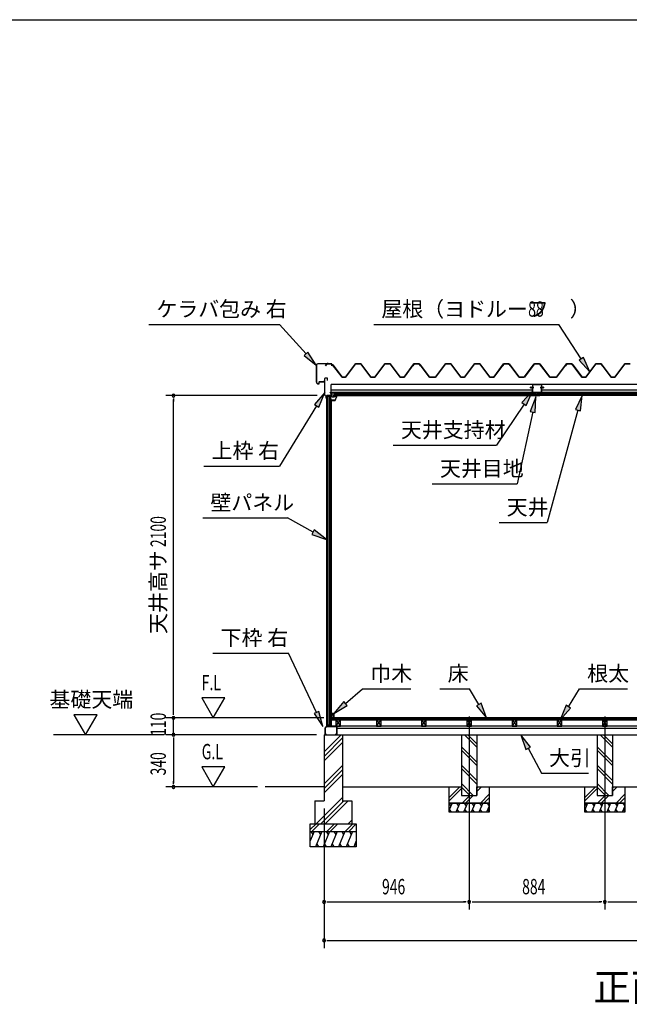
# Model space of a CAD drawing. Extents: x 543 to 20478, y 144 to 14052.
# Drawn here: x 9096 to 13069, y 7636 to 14052 of the extents above; entities that cross this region are included whole.
import ezdxf
from ezdxf.enums import TextEntityAlignment as Align

# ---------------------------------------------------------------- set-up
doc = ezdxf.new("R2010")
doc.units = 0
doc.header["$LTSCALE"] = 50
doc.header["$MEASUREMENT"] = 0
doc.linetypes.add('1PL-L', pattern=[56, 50, -2, 2, -2])
doc.linetypes.add('1PL-S', pattern=[4, 2.5, -0.5, 0.5, -0.5])
for name, color, linetype in [('172', 3, 'CONTINUOUS'), ('1PL-L1', 6, '1PL-L'), ('521', 3, 'CONTINUOUS'), ('527', 4, 'CONTINUOUS'), ('571', 3, 'CONTINUOUS'), ('HATCH', 2, 'CONTINUOUS'), ('HIKIDASHI', 6, 'CONTINUOUS'), ('KISO_U', 6, 'CONTINUOUS'), ('SUNPOU', 4, 'CONTINUOUS'), ('U1', 3, 'CONTINUOUS'), ('U3', 6, 'CONTINUOUS'), ('WAKUSEN-01', 50, 'CONTINUOUS'), ('ケラバ', 9, 'CONTINUOUS'), ('上枠左右', 2, 'CONTINUOUS'), ('下枠', 3, 'CONTINUOUS'), ('壁', 3, 'CONTINUOUS'), ('大引', 2, 'CONTINUOUS'), ('天井支持材', 2, 'CONTINUOUS'), ('屋根', 1, 'CONTINUOUS'), ('廻し縁', 6, 'CONTINUOUS'), ('根太', 3, 'CONTINUOUS'), ('野縁', 3, 'CONTINUOUS')]:
    doc.layers.add(name, color=color, linetype=linetype)
doc.styles.add('00', font='ROMANS', dxfattribs={"width": 0.666667, "bigfont": 'BIGFONT'})
doc.styles.add('01', font='ROMANS', dxfattribs={"height": 3, "bigfont": 'BIGFONT'})

msp = doc.modelspace()

# ---------------------------------------------------------------- linework, layer by layer
at = {"layer": '172'}
for p, q in [((11129.6, 11574.3), (11129.6, 11571.1)), ((11129.6, 11574.3), (11129.6, 11571.1)), ((11129.6, 11571.1), (11152.1, 11571.1)), ((11129.6, 11571.1), (11152.1, 11571.1)), ((11131.1, 11572.6), (11131.1, 11574.3)), ((11131.1, 11572.6), (11131.1, 11574.3)), ((11151.1, 11572.6), (11131.1, 11572.6)), ((11151.1, 11572.6), (11131.1, 11572.6)), ((11156.1, 11604.1), (11139.1, 11601.1)), ((11156.1, 11604.1), (11139.1, 11601.1)), ((11139.1, 11601.1), (11145.1, 11596.1)), ((11139.1, 11601.1), (11145.1, 11596.1)), ((11144.3, 11600), (11147.5, 11600.5)), ((11144.3, 11600), (11147.5, 11600.5)), ((11145.1, 11599.3), (11144.3, 11600)), ((11145.1, 11599.3), (11144.3, 11600)), ((11145.1, 11596.1), (11145.1, 11599.3)), ((11145.1, 11596.1), (11145.1, 11599.3)), ((11149.3, 11599.9), (11149.4, 11599.8)), ((11149.3, 11599.9), (11149.4, 11599.8)), ((11149.9, 11601.5), (11156.2, 11602.6)), ((11149.9, 11601.5), (11156.2, 11602.6)), ((11150.6, 11600.7), (11149.9, 11601.5)), ((11150.6, 11600.7), (11149.9, 11601.5)), ((11161.6, 11597.9), (11151.1, 11572.6)), ((11161.6, 11597.9), (11151.1, 11572.6)), ((11155.3, 11600.1), (11152.1, 11600.1)), ((11155.3, 11600.1), (11152.1, 11600.1)), ((11152.1, 11571.1), (11163.1, 11597.6)), ((11152.1, 11571.1), (11163.1, 11597.6)), ((11152.3, 11598.6), (11155.3, 11598.6)), ((11152.3, 11598.6), (11155.3, 11598.6)), ((11163.1, 11604.1), (11156.1, 11604.1)), ((11163.1, 11604.1), (11156.1, 11604.1)), ((11156.2, 11602.6), (11161.6, 11602.6)), ((11156.2, 11602.6), (11161.6, 11602.6)), ((11161.6, 11600.1), (11158.3, 11600.1)), ((11161.6, 11600.1), (11158.3, 11600.1)), ((11158.3, 11598.6), (11161.6, 11598.6)), ((11158.3, 11598.6), (11161.6, 11598.6)), ((11161.6, 11602.6), (11161.6, 11600.1)), ((11161.6, 11602.6), (11161.6, 11600.1)), ((11161.6, 11598.6), (11161.6, 11597.9)), ((11161.6, 11598.6), (11161.6, 11597.9)), ((11163.1, 11597.6), (11163.1, 11604.1)), ((11163.1, 11597.6), (11163.1, 11604.1))]:
    msp.add_line(p, q, dxfattribs=at)
for centre, radius, start, end in [((11130.3, 11574.3), 0.75, 0, 180), ((11130.3, 11574.3), 0.75, 0, 180), ((11147.8, 11598.5), 2, 42.98894, 100.00798), ((11147.8, 11598.5), 2, 42.98894, 100.00798), ((11152.3, 11602.6), 4, 222.98894, 270), ((11152.3, 11602.6), 4, 222.98894, 270), ((11152.1, 11602.1), 2, 222.98894, 270), ((11152.1, 11602.1), 2, 222.98894, 270), ((11155.3, 11599.3), 0.75, 270, 90), ((11155.3, 11599.3), 0.75, 270, 90), ((11158.3, 11599.3), 0.75, 90, 270), ((11158.3, 11599.3), 0.75, 90, 270)]:
    msp.add_arc(centre, radius, start, end, dxfattribs=at)
at = {"layer": '1PL-L1'}
for p, q in [((12025.8, 9511.8), (12025.8, 8252.5)), ((12909.8, 9511.8), (12909.8, 8252.5))]:
    msp.add_line(p, q, dxfattribs=at)
at = {"layer": '521'}
for p, q in [((12437.8, 11653.9), (12437.8, 11621.3)), ((12439, 11621.3), (12439, 11653.9)), ((12447.8, 11656.1), (12440, 11656.1)), ((12440, 11654.9), (12447.8, 11654.9)), ((12457.8, 11620.3), (12440, 11620.3)), ((12440, 11619.1), (12457.8, 11619.1)), ((12447.8, 11654.9), (12447.8, 11656.1)), ((12458.8, 11618.1), (12458.8, 11613.3)), ((12460, 11613.3), (12460, 11618.1)), ((12475.6, 11618.1), (12475.6, 11613.3)), ((12476.8, 11613.3), (12476.8, 11618.1)), ((12495.6, 11620.3), (12477.8, 11620.3)), ((12477.8, 11619.1), (12495.6, 11619.1)), ((12495.6, 11656.1), (12487.8, 11656.1)), ((12487.8, 11656.1), (12487.8, 11654.9)), ((12487.8, 11654.9), (12495.6, 11654.9)), ((12496.6, 11653.9), (12496.6, 11621.3)), ((12497.8, 11621.3), (12497.8, 11653.9)), ((12474.6, 11612.3), (12461, 11612.3)), ((12461, 11611.1), (12474.6, 11611.1))]:
    msp.add_line(p, q, dxfattribs=at)
for centre, radius, start, end in [((12440, 11653.9), 2.2, 90, 180), ((12440, 11621.3), 2.2, 180, 270), ((12440, 11653.9), 1, 90, 180), ((12440, 11621.3), 1, 180, 270), ((12457.8, 11618.1), 2.2, 0, 90), ((12457.8, 11618.1), 1, 0, 90), ((12477.8, 11618.1), 2.2, 90, 180), ((12477.8, 11618.1), 1, 90, 180), ((12495.6, 11653.9), 2.2, 360, 90), ((12495.6, 11653.9), 1, 0, 90), ((12495.6, 11621.3), 2.2, 270, 0), ((12495.6, 11621.3), 1, 270, 0), ((12461, 11613.3), 2.2, 180, 270), ((12461, 11613.3), 1, 180, 270), ((12474.6, 11613.3), 1, 270, 0), ((12474.6, 11613.3), 2.2, 270, 360)]:
    msp.add_arc(centre, radius, start, end, dxfattribs=at)
at = {"layer": '527'}
for p, q in [((12449.6, 11604.1), (12457.8, 11604.1)), ((12457.8, 11603.3), (12449.6, 11603.3)), ((12449.6, 11603.3), (12486, 11603.3)), ((12486, 11602.5), (12449.6, 11602.5)), ((12458.8, 11605.1), (12458.8, 11609.3)), ((12459.6, 11609.3), (12459.6, 11605.1)), ((12460.6, 11611.1), (12465.8, 11611.1)), ((12465.8, 11610.3), (12460.6, 11610.3)), ((12465.8, 11611.1), (12465.8, 11610.3)), ((12469.8, 11610.3), (12469.8, 11611.1)), ((12469.8, 11611.1), (12475, 11611.1)), ((12475, 11610.3), (12469.8, 11610.3)), ((12476, 11605.1), (12476, 11609.3)), ((12476.8, 11609.3), (12476.8, 11605.1)), ((12477.8, 11604.1), (12486, 11604.1)), ((12486, 11603.3), (12477.8, 11603.3))]:
    msp.add_line(p, q, dxfattribs=at)
for centre, radius, start, end in [((12449.6, 11603.3), 0.8, 90, 270), ((12457.8, 11605.1), 1, 270, 0), ((12457.8, 11605.1), 1.8, 270, 0), ((12460.6, 11609.3), 1.8, 90, 180), ((12460.6, 11609.3), 1, 90, 180), ((12475, 11609.3), 1.8, 360, 90), ((12475, 11609.3), 1, 0, 90), ((12477.8, 11605.1), 1.8, 180, 270), ((12477.8, 11605.1), 1, 180, 270), ((12486, 11603.3), 0.8, 270, 90)]:
    msp.add_arc(centre, radius, start, end, dxfattribs=at)
at = {"layer": '571'}
for p, q in [((11144.4, 11619.1), (12458.8, 11619.1)), ((11144.4, 11619.1), (11144.4, 11604.1)), ((12458.8, 11619.1), (12458.8, 11604.1)), ((13798.4, 11619.1), (12476.8, 11619.1)), ((12476.8, 11619.1), (12476.8, 11604.1)), ((11144.4, 11612.3), (12458.8, 11612.3)), ((11144.4, 11610.8), (12458.8, 11610.8)), ((11144.4, 11606.6), (12458.8, 11606.6)), ((11144.4, 11604.1), (12458.8, 11604.1)), ((13798.4, 11612.3), (12476.8, 11612.3)), ((13798.4, 11610.8), (12476.8, 11610.8)), ((13798.4, 11606.6), (12476.8, 11606.6)), ((13798.4, 11604.1), (12476.8, 11604.1))]:
    msp.add_line(p, q, dxfattribs=at)
at = {"layer": 'HATCH'}
for p, q in [((11913.8, 8947.5), (11895.8, 8902.8)), ((11895.8, 8943.6), (11905.4, 8926.8)), ((11963.8, 8947.5), (11939.6, 8887.5)), ((11943.5, 8947.5), (11955.4, 8926.8)), ((12013.8, 8947.5), (11989.6, 8887.5)), ((11993.5, 8947.5), (12005.4, 8926.8)), ((12063.8, 8947.5), (12039.6, 8887.5)), ((12043.5, 8947.5), (12055.4, 8926.8)), ((12113.8, 8947.5), (12089.6, 8887.5)), ((12093.5, 8947.5), (12105.4, 8926.8)), ((12155.8, 8927.6), (12139.6, 8887.5)), ((12143.5, 8947.5), (12155.4, 8926.8)), ((12797.8, 8947.5), (12779.8, 8902.8)), ((12779.8, 8943.6), (12789.4, 8926.8)), ((12847.8, 8947.5), (12823.6, 8887.5)), ((12827.5, 8947.5), (12839.4, 8926.8)), ((12897.8, 8947.5), (12873.6, 8887.5)), ((12877.5, 8947.5), (12889.4, 8926.8)), ((12947.8, 8947.5), (12923.6, 8887.5)), ((12927.5, 8947.5), (12939.4, 8926.8)), ((12997.8, 8947.5), (12973.6, 8887.5)), ((12977.5, 8947.5), (12989.4, 8926.8)), ((13039.8, 8927.6), (13023.6, 8887.5)), ((13027.5, 8947.5), (13039.4, 8926.8)), ((11909.9, 8887.5), (11897.9, 8908.2)), ((11959.9, 8887.5), (11947.9, 8908.2)), ((12009.9, 8887.5), (11997.9, 8908.2)), ((12059.9, 8887.5), (12047.9, 8908.2)), ((12109.9, 8887.5), (12097.9, 8908.2)), ((12155.8, 8894.7), (12147.9, 8908.2)), ((12793.9, 8887.5), (12781.9, 8908.2)), ((12843.9, 8887.5), (12831.9, 8908.2)), ((12893.9, 8887.5), (12881.9, 8908.2)), ((12943.9, 8887.5), (12931.9, 8908.2)), ((12993.9, 8887.5), (12981.9, 8908.2)), ((13039.8, 8894.7), (13031.9, 8908.2)), ((11014.8, 8762.5), (10989.8, 8700.6)), ((10994.4, 8762.5), (11006.4, 8741.8)), ((11064.8, 8762.5), (11024.4, 8662.5)), ((11044.4, 8762.5), (11056.4, 8741.8)), ((11114.8, 8762.5), (11074.4, 8662.5)), ((11094.4, 8762.5), (11106.4, 8741.8)), ((11164.8, 8762.5), (11124.4, 8662.5)), ((11144.4, 8762.5), (11156.4, 8741.8)), ((11214.8, 8762.5), (11174.4, 8662.5)), ((11194.4, 8762.5), (11206.4, 8741.8)), ((11264.8, 8762.5), (11224.4, 8662.5)), ((11244.4, 8762.5), (11256.4, 8741.8)), ((11044.7, 8662.5), (11032.7, 8683.2)), ((11094.7, 8662.5), (11082.7, 8683.2)), ((11144.7, 8662.5), (11132.7, 8683.2)), ((11194.7, 8662.5), (11182.7, 8683.2)), ((11244.7, 8662.5), (11232.7, 8683.2)), ((11289.8, 8700.6), (11274.4, 8662.5)), ((11289.8, 8671.1), (11282.7, 8683.2))]:
    msp.add_line(p, q, dxfattribs=at)
at = {"layer": 'HIKIDASHI'}
for p, q in [((9936.6, 12067), (10790, 12067)), ((10962.1, 11874.6), (10790, 12067)), ((11403.8, 12067), (12609.3, 12067)), ((12756.6, 11842.1), (12609.3, 12067)), ((10974.5, 11885.7), (10949.7, 11863.5)), ((11028.8, 11800.1), (10974.5, 11885.7)), ((10949.7, 11863.5), (11028.8, 11800.1)), ((12770.6, 11851.2), (12742.7, 11832.9)), ((12742.7, 11832.9), (12811.4, 11758.4)), ((12811.4, 11758.4), (12770.6, 11851.2)), ((11083.8, 11621.9), (11017.2, 11545.4)), ((11045.6, 11527.9), (11083.8, 11621.9)), ((12438.8, 11630.6), (12369.4, 11556.7)), ((12397.1, 11538.2), (12438.8, 11630.6)), ((12369.4, 11556.7), (12397.1, 11538.2)), ((12461, 11594.2), (12423.7, 11500)), ((12456.2, 11492.9), (12461, 11594.2)), ((12761.3, 11604.1), (12718.7, 11512.1)), ((12750.9, 11503.2), (12761.3, 11604.1)), ((11031.4, 11536.7), (10790, 11143.6)), ((11017.2, 11545.4), (11045.6, 11527.9)), ((12383.2, 11547.5), (12204, 11279.5)), ((12440, 11496.5), (12338.7, 11027.4)), ((12423.7, 11500), (12456.2, 11492.9)), ((12734.8, 11507.6), (12533.5, 10775.3)), ((12718.7, 11512.1), (12750.9, 11503.2)), ((11530.7, 11279.5), (12204, 11279.5)), ((10296.6, 11143.6), (10790, 11143.6)), ((11785.4, 11027.4), (12338.7, 11027.4)), ((10288.9, 10805.5), (10842.2, 10805.5)), ((11008, 10712.8), (10842.2, 10805.5)), ((11016.1, 10727.4), (10999.8, 10698.3)), ((11095.3, 10664), (11016.1, 10727.4)), ((12220.1, 10775.3), (12533.5, 10775.3)), ((10999.8, 10698.3), (11095.3, 10664)), ((10355.6, 9924.5), (10848.9, 9924.5)), ((11030.3, 9537.4), (10848.9, 9924.5)), ((11219.3, 9596.5), (11331, 9691.9)), ((11331, 9691.9), (11644.4, 9691.9)), ((11835.3, 9691.9), (12028.6, 9691.9)), ((12088.4, 9589), (12028.6, 9691.9)), ((12672.6, 9575.4), (12745.2, 9691.9)), ((12745.2, 9691.9), (13058.5, 9691.9)), ((11208.5, 9609.1), (11143.3, 9531.5)), ((11143.3, 9531.5), (11230.1, 9583.8)), ((11230.1, 9583.8), (11208.5, 9609.1)), ((12102.9, 9597.3), (12074, 9580.6)), ((12074, 9580.6), (12138.7, 9502.5)), ((12138.7, 9502.5), (12102.9, 9597.3)), ((12658.5, 9584.2), (12619.8, 9490.5)), ((12619.8, 9490.5), (12686.8, 9566.6)), ((12686.8, 9566.6), (12658.5, 9584.2)), ((11045.3, 9544.5), (11015.2, 9530.4)), ((11015.2, 9530.4), (11072.7, 9446.9)), ((11072.7, 9446.9), (11045.3, 9544.5)), ((12424.5, 9312.1), (12362.7, 9392.5)), ((12362.7, 9392.5), (12395.1, 9296.4)), ((12395.1, 9296.4), (12424.5, 9312.1)), ((12409.8, 9304.3), (12496.6, 9141.7)), ((12496.6, 9141.7), (12803.2, 9141.7))]:
    msp.add_line(p, q, dxfattribs=at)
for points in [[(10949.7, 11863.5), (10974.5, 11885.7), (11028.8, 11800.1)], [(12742.7, 11832.9), (12770.6, 11851.2), (12811.4, 11758.4)], [(11045.6, 11527.9), (11017.2, 11545.4), (11083.8, 11621.9)], [(12397.1, 11538.2), (12369.4, 11556.7), (12438.8, 11630.6)], [(12456.2, 11492.9), (12423.7, 11500), (12461, 11594.2)], [(12750.9, 11503.2), (12718.7, 11512.1), (12761.3, 11604.1)], [(10999.8, 10698.3), (11016.1, 10727.4), (11095.3, 10664)], [(11208.5, 9609.1), (11230.1, 9583.8), (11143.3, 9531.5)], [(12074, 9580.6), (12102.9, 9597.3), (12138.7, 9502.5)], [(12658.5, 9584.2), (12686.8, 9566.6), (12619.8, 9490.5)], [(11015.2, 9530.4), (11045.3, 9544.5), (11072.7, 9446.9)], [(12424.5, 9312.1), (12395.1, 9296.4), (12362.7, 9392.5)]]:
    msp.add_solid(points, dxfattribs=at)
at = {"layer": 'KISO_U'}
for p, q in [((11079.8, 9281.3), (11190.9, 9392.5)), ((11079.8, 9251.6), (11199.8, 9371.6)), ((12075.8, 9311.4), (11994.6, 9392.5)), ((12075.8, 9334), (12017.3, 9392.5)), ((12959.8, 9311.4), (12878.6, 9392.5)), ((12959.8, 9334), (12901.3, 9392.5)), ((11079.8, 9221.9), (11199.8, 9341.9)), ((12075.8, 9214), (11975.8, 9314)), ((12959.8, 9214), (12859.8, 9314)), ((12075.8, 9191.4), (11975.8, 9291.4)), ((12959.8, 9191.4), (12859.8, 9291.4)), ((11079.8, 9072.6), (11199.8, 9192.6)), ((12075.8, 9094), (11975.8, 9194)), ((12959.8, 9094), (12859.8, 9194)), ((11079.8, 9042.9), (11199.8, 9162.9)), ((11079.8, 9013.2), (11199.8, 9133.2)), ((12075.8, 9071.4), (11975.8, 9171.4)), ((12959.8, 9071.4), (12859.8, 9171.4)), ((11895.8, 8984.2), (11964.1, 9052.5)), ((12052.3, 8997.5), (11975.8, 9074)), ((12029.6, 8997.5), (11975.8, 9051.4)), ((12075.8, 9044.2), (12084.1, 9052.5)), ((12075.8, 9021.6), (12106.7, 9052.5)), ((12779.8, 8984.2), (12848.1, 9052.5)), ((12936.3, 8997.5), (12859.8, 9074)), ((12913.6, 8997.5), (12859.8, 9051.4)), ((12959.8, 9044.2), (12968.1, 9052.5)), ((12959.8, 9021.6), (12990.7, 9052.5)), ((11028.4, 8812.5), (11199.8, 8983.9)), ((11895.8, 8961.6), (11975.8, 9041.6)), ((11979.1, 8947.5), (12029.1, 8997.5)), ((12001.7, 8947.5), (12051.7, 8997.5)), ((12099.1, 8947.5), (12155.8, 9004.2)), ((12779.8, 8961.6), (12859.8, 9041.6)), ((12863.1, 8947.5), (12913.1, 8997.5)), ((12885.7, 8947.5), (12935.7, 8997.5)), ((12983.1, 8947.5), (13039.8, 9004.2)), ((11058.1, 8812.5), (11208.1, 8962.5)), ((11087.8, 8812.5), (11237.8, 8962.5)), ((12121.7, 8947.5), (12155.8, 8981.6)), ((13005.7, 8947.5), (13039.8, 8981.6)), ((10989.8, 8774.8), (11027.5, 8812.5)), ((11000.1, 8762.5), (11050.1, 8812.5)), ((11097.5, 8762.5), (11147.5, 8812.5)), ((11120.1, 8762.5), (11170.1, 8812.5)), ((11217.5, 8762.5), (11267.5, 8812.5)), ((11237.1, 8812.5), (11259.8, 8835.1)), ((11240.1, 8762.5), (11289.8, 8812.2))]:
    msp.add_line(p, q, dxfattribs=at)
at = {"layer": 'SUNPOU'}
for p, q in [((11033.8, 11602.5), (10048.4, 11602.5)), ((10098.4, 11583.8), (10098.4, 11565)), ((10098.4, 9527.5), (10098.4, 11577.5)), ((10282.3, 9632.4), (10357.3, 9502.5)), ((10432.3, 9632.4), (10282.3, 9632.4)), ((10357.3, 9502.5), (10432.3, 9632.4)), ((9449.5, 9522.4), (9524.5, 9392.5)), ((9599.5, 9522.4), (9449.5, 9522.4)), ((9524.5, 9392.5), (9599.5, 9522.4)), ((11078.3, 9502.5), (10048.4, 9502.5)), ((11078.3, 9502.5), (10048.4, 9502.5)), ((10098.4, 9527.5), (10098.4, 9552.5)), ((10098.4, 9521.3), (10098.4, 9540)), ((10098.4, 9521.3), (10098.4, 9540)), ((10098.4, 9392.5), (10098.4, 9502.5)), ((10038.4, 9392.5), (9316.4, 9392.5)), ((11029.8, 9392.5), (10048.4, 9392.5)), ((11029.8, 9392.5), (10048.4, 9392.5)), ((10098.4, 9373.8), (10098.4, 9355)), ((10098.4, 9373.8), (10098.4, 9355)), ((10098.4, 9367.5), (10098.4, 9342.5)), ((10098.4, 9367.5), (10098.4, 9077.5)), ((10432.3, 9182.4), (10282.3, 9182.4)), ((10282.3, 9182.4), (10357.3, 9052.5)), ((10357.3, 9052.5), (10432.3, 9182.4)), ((10646.2, 9052.5), (10048.4, 9052.5)), ((10098.4, 9071.3), (10098.4, 9090)), ((11079.8, 8912.5), (11079.8, 8252.5)), ((11079.8, 8912.5), (11079.8, 8002.5)), ((11098.5, 8302.5), (11117.3, 8302.5)), ((11104.8, 8302.5), (12000.8, 8302.5)), ((12007, 8302.5), (11988.3, 8302.5)), ((12044.5, 8302.5), (12063.3, 8302.5)), ((12050.8, 8302.5), (12884.8, 8302.5)), ((12891, 8302.5), (12872.3, 8302.5)), ((12928.5, 8302.5), (12947.3, 8302.5)), ((12934.8, 8302.5), (13807.8, 8302.5)), ((11098.5, 8052.5), (11117.3, 8052.5)), ((11104.8, 8052.5), (16560.8, 8052.5))]:
    msp.add_line(p, q, dxfattribs=at)
for centre, start, end in [((10098.4, 11602.5), 90, 270), ((10098.4, 11602.5), 270, 90), ((10098.4, 9502.5), 90, 270), ((10098.4, 9502.5), 90, 270), ((10098.4, 9502.5), 270, 90), ((10098.4, 9502.5), 270, 90), ((10098.4, 9392.5), 90, 270), ((10098.4, 9392.5), 90, 270), ((10098.4, 9392.5), 270, 90), ((10098.4, 9392.5), 270, 90), ((10098.4, 9052.5), 90, 270), ((10098.4, 9052.5), 270, 90), ((11079.8, 8302.5), 0, 180), ((11079.8, 8302.5), 180, 0), ((12025.8, 8302.5), 0, 180), ((12025.8, 8302.5), 0, 180), ((12025.8, 8302.5), 180, 0), ((12025.8, 8302.5), 180, 0), ((12909.8, 8302.5), 0, 180), ((12909.8, 8302.5), 0, 180), ((12909.8, 8302.5), 180, 0), ((12909.8, 8302.5), 180, 0), ((11079.8, 8052.5), 0, 180), ((11079.8, 8052.5), 180, 0)]:
    msp.add_arc(centre, 9.38, start, end, dxfattribs=at)
at = {"layer": 'U1'}
for p, q in [((11095.3, 11599.5), (11095.3, 9447.5)), ((11095.3, 11599.5), (11124.8, 11599.5)), ((11095.5, 11599.5), (11095.5, 9447.5)), ((11104.8, 9447.5), (11104.8, 11599.5)), ((11113.8, 11599.5), (11113.8, 9455.5)), ((11124.8, 9447.5), (11124.8, 11599.5)), ((11127.3, 11578), (11124.8, 11578)), ((11127.3, 9469), (11127.3, 11578)), ((11104.8, 9447.5), (11095.3, 9447.5)), ((11113.8, 9455.5), (11104.8, 9455.5)), ((11113.8, 9455.5), (11119.1, 9447.5)), ((11124.8, 9447.5), (11119.1, 9447.5)), ((11127.3, 9469), (11124.8, 9469)), ((11079.8, 9392.5), (11199.8, 9392.5)), ((11079.8, 9392.5), (11079.8, 8962.5)), ((11199.8, 9392.5), (11199.8, 8954.2)), ((11975.8, 9392.5), (12075.8, 9392.5)), ((11975.8, 9392.5), (11975.8, 8997.5)), ((12075.8, 9392.5), (12075.8, 8997.5)), ((12859.8, 9392.5), (12859.8, 8997.5)), ((12959.8, 9392.5), (12959.8, 8997.5)), ((11895.8, 8947.5), (11895.8, 9052.5)), ((11895.8, 9052.5), (11975.8, 9052.5)), ((11975.8, 9052.5), (11975.8, 8997.5)), ((12075.8, 8997.5), (12075.8, 9052.5)), ((12075.8, 9052.5), (12155.8, 9052.5)), ((12155.8, 9052.5), (12155.8, 8947.5)), ((12779.8, 8947.5), (12779.8, 9052.5)), ((12779.8, 9052.5), (12859.8, 9052.5)), ((12859.8, 9052.5), (12859.8, 8997.5)), ((12959.8, 8997.5), (12959.8, 9052.5)), ((12959.8, 9052.5), (13039.8, 9052.5)), ((13039.8, 9052.5), (13039.8, 8947.5)), ((11975.8, 8997.5), (12075.8, 8997.5)), ((11975.8, 8997.5), (12075.8, 8997.5)), ((12859.8, 8997.5), (12959.8, 8997.5)), ((12859.8, 8997.5), (12959.8, 8997.5)), ((11019.8, 8962.5), (11079.8, 8962.5)), ((11019.8, 8962.5), (11019.8, 8812.5)), ((11199.8, 8962.5), (11259.8, 8962.5)), ((11259.8, 8962.5), (11259.8, 8812.5)), ((11895.8, 8947.5), (12155.8, 8947.5)), ((11895.8, 8887.5), (11895.8, 8947.5)), ((12155.8, 8947.5), (11895.8, 8947.5)), ((12155.8, 8947.5), (12155.8, 8887.5)), ((12779.8, 8947.5), (13039.8, 8947.5)), ((12779.8, 8887.5), (12779.8, 8947.5)), ((13039.8, 8947.5), (12779.8, 8947.5)), ((13039.8, 8947.5), (13039.8, 8887.5)), ((12155.8, 8887.5), (11895.8, 8887.5)), ((13039.8, 8887.5), (12779.8, 8887.5)), ((10989.8, 8812.5), (11289.8, 8812.5)), ((10989.8, 8662.5), (10989.8, 8812.5)), ((11289.8, 8812.5), (11289.8, 8662.5)), ((10989.8, 8762.5), (11289.8, 8762.5)), ((11289.8, 8662.5), (10989.8, 8662.5))]:
    msp.add_line(p, q, dxfattribs=at)
at = {"layer": 'U3'}
for p, q in [((16537.3, 9502.5), (11128.3, 9502.5)), ((11128.3, 9502.5), (11128.3, 9490.5)), ((11128.3, 9500.5), (16537.3, 9500.5)), ((11128.3, 9498.5), (16537.3, 9498.5)), ((11128.3, 9496.5), (16537.3, 9496.5)), ((11128.3, 9494.5), (16537.3, 9494.5)), ((11128.3, 9492.5), (16537.3, 9492.5)), ((11128.3, 9490.5), (16537.3, 9490.5)), ((11079.8, 9052.5), (10696.2, 9052.5)), ((11199.8, 9052.5), (11895.8, 9052.5)), ((12155.8, 9052.5), (12779.8, 9052.5)), ((13039.8, 9052.5), (13652.8, 9052.5))]:
    msp.add_line(p, q, dxfattribs=at)
at = {"layer": 'WAKUSEN-01'}
msp.add_line((542.5, 14052.5), (20477.5, 14052.5), dxfattribs=at)
msp.add_line((542.5, 14052.5), (20477.5, 14052.5), dxfattribs=at)
msp.add_line((542.5, 14052.5), (20477.5, 14052.5), dxfattribs=at)
at = {"layer": 'ケラバ'}
for p, q in [((11129.2, 11810.7), (11039.4, 11810.7)), ((11129.2, 11809.5), (11039.4, 11809.5)), ((11129.2, 11810.7), (11129.2, 11809.5)), ((11129.6, 11795.7), (11129.6, 11809.1)), ((11130.8, 11795.7), (11130.8, 11809.1)), ((11028.8, 11800.1), (11028.8, 11691.4)), ((11030, 11800.1), (11030, 11691.4)), ((11130.8, 11795.7), (11129.6, 11795.7)), ((11040, 11681.4), (11047.2, 11681.4)), ((11040, 11680.2), (11047.2, 11680.2)), ((11047.6, 11681.8), (11047.6, 11691.7)), ((11048.8, 11681.8), (11048.8, 11691.7)), ((11049.8, 11693.9), (11081.6, 11693.9)), ((11049.8, 11692.7), (11081.6, 11692.7)), ((11083.8, 11700.7), (11082.6, 11700.7)), ((11082.6, 11694.9), (11082.6, 11700.7)), ((11083.8, 11694.9), (11083.8, 11700.7))]:
    msp.add_line(p, q, dxfattribs=at)
at = {"layer": 'ケラバ', "color": 6}
msp.add_line((11102.8, 11815.7), (11102.8, 11804.5), dxfattribs=at)
at = {"layer": 'ケラバ'}
for centre, radius, start, end in [((11039.4, 11800.1), 10.6, 90, 180), ((11039.4, 11800.1), 9.4, 90, 180), ((11129.2, 11809.1), 1.6, 0, 90), ((11129.2, 11809.1), 0.4, 0, 90), ((11040, 11691.4), 11.2, 180, 270), ((11040, 11691.4), 10, 180, 270), ((11047.2, 11681.8), 0.4, 270, 0), ((11047.2, 11681.8), 1.6, 270, 0), ((11049.8, 11691.7), 2.2, 90, 180), ((11049.8, 11691.7), 1, 90, 180), ((11081.6, 11694.9), 1, 270, 0), ((11081.6, 11694.9), 2.2, 270, 0)]:
    msp.add_arc(centre, radius, start, end, dxfattribs=at)
at = {"layer": '上枠左右'}
for p, q in [((11083.8, 11607.7), (11083.8, 11713.5)), ((11084.8, 11607.7), (11084.8, 11713.5)), ((11099.8, 11716.5), (11086.8, 11716.5)), ((11099.8, 11715.5), (11086.8, 11715.5)), ((11101.8, 11701.5), (11101.8, 11713.5)), ((11101.8, 11701.5), (11102.8, 11701.5)), ((11102.8, 11701.5), (11102.8, 11713.5)), ((11119.3, 11621.5), (11119.3, 11622.5)), ((11119.3, 11622.5), (11126.3, 11622.5)), ((11119.3, 11621.5), (11126.3, 11621.5)), ((11128.3, 11619.5), (11128.3, 11604.5)), ((11129.3, 11619.5), (11129.3, 11604.5)), ((11093.5, 11596.8), (11084.6, 11605.6)), ((11093.9, 11597.8), (11085.3, 11606.3)), ((11093.8, 11585.5), (11093.8, 11596.1)), ((11094.8, 11585.5), (11094.8, 11599.5)), ((11095.8, 11585.5), (11095.8, 11599.5)), ((11126.3, 11602.5), (11097.8, 11602.5)), ((11126.3, 11601.5), (11097.8, 11601.5))]:
    msp.add_line(p, q, dxfattribs=at)
at = {"layer": '上枠左右', "color": 6, "linetype": '1PL-S'}
for p, q in [((11112.8, 11596.6), (11112.8, 11607.8)), ((11134.3, 11611.5), (11122.3, 11611.5))]:
    msp.add_line(p, q, dxfattribs=at)
at = {"layer": '上枠左右'}
for centre, radius, start, end in [((11086.8, 11713.5), 3, 90, 180), ((11086.8, 11713.5), 2, 90, 180), ((11099.8, 11713.5), 3, 0, 90), ((11099.8, 11713.5), 2, 0, 90), ((11126.3, 11619.5), 3, 0, 90), ((11126.3, 11619.5), 2, 0, 90), ((11086.8, 11607.7), 3, 180, 225), ((11086.8, 11607.7), 2, 180, 225), ((11092.8, 11596.1), 1, 0, 45), ((11094.8, 11585.5), 1, 180, 0), ((11091.8, 11595.7), 3, 0, 45), ((11097.8, 11599.5), 3, 90, 180), ((11097.8, 11599.5), 2, 90, 180), ((11126.3, 11604.5), 3, 270, 0), ((11126.3, 11604.5), 2, 270, 0)]:
    msp.add_arc(centre, radius, start, end, dxfattribs=at)
at = {"layer": '下枠'}
for p, q in [((11094.8, 9447.5), (11085.8, 9437.5)), ((11085.8, 9437.5), (11085.8, 9394.5)), ((11086.8, 9437.1), (11095.2, 9446.5)), ((11086.8, 9394.5), (11086.8, 9437.1)), ((11107.3, 9447.5), (11094.8, 9447.5)), ((11095.2, 9446.5), (11107.9, 9446.5)), ((11109.8, 9452.5), (11107.3, 9447.5)), ((11107.9, 9446.5), (11109.8, 9450.3)), ((11112.3, 9447.5), (11109.8, 9452.5)), ((11109.8, 9450.3), (11111.6, 9446.5)), ((11111.6, 9446.5), (11124.8, 9446.5)), ((11124.3, 9447.5), (11112.3, 9447.5)), ((11124.8, 9467.5), (11124.8, 9448)), ((11125.8, 9467.5), (11125.8, 9447.5)), ((11126.8, 9448), (11126.8, 9467.5)), ((11126.8, 9446.5), (11160.8, 9446.5)), ((11160.8, 9447.5), (11127.3, 9447.5)), ((11161.8, 9445.5), (11161.8, 9394.5)), ((11162.8, 9394.5), (11162.8, 9445.5)), ((11095.8, 9393.5), (11087.8, 9393.5)), ((11087.8, 9392.5), (11095.8, 9392.5)), ((11095.8, 9392.5), (11095.8, 9393.5)), ((11160.8, 9393.5), (11152.8, 9393.5)), ((11152.8, 9393.5), (11152.8, 9392.5)), ((11152.8, 9392.5), (11160.8, 9392.5))]:
    msp.add_line(p, q, dxfattribs=at)
for centre, radius, start, end in [((11124.3, 9448), 0.5, 270, 360), ((11125.8, 9467.5), 1, 0, 180), ((11124.8, 9447.5), 1, 270, 0), ((11126.8, 9447.5), 1, 180, 270), ((11127.3, 9448), 0.5, 180, 270), ((11160.8, 9445.5), 2, 0, 90), ((11160.8, 9445.5), 1, 360, 90), ((11087.8, 9394.5), 2, 180, 270), ((11087.8, 9394.5), 1, 180, 270), ((11160.8, 9394.5), 2, 270, 0), ((11160.8, 9394.5), 1, 270, 0)]:
    msp.add_arc(centre, radius, start, end, dxfattribs=at)
at = {"layer": '壁'}
for p, q in [((11128.3, 9519), (11128.3, 9531.5)), ((11129.3, 9532.5), (11142.3, 9532.5)), ((11138.3, 9527.5), (11131.3, 9527.5)), ((11131.3, 9527.5), (11131.3, 9519)), ((11136.3, 9503.5), (11136.3, 9507.5)), ((11136.3, 9507.5), (11138.3, 9507.5)), ((11142.3, 9502.5), (11137.3, 9502.5)), ((11138.3, 9507.5), (11138.3, 9527.5)), ((11143.3, 9531.5), (11143.3, 9503.5))]:
    msp.add_line(p, q, dxfattribs=at)
for centre, radius, start, end in [((11129.3, 9531.5), 1, 90, 180), ((11129.8, 9519), 1.5, 180, 270), ((11129.8, 9519), 1.5, 270, 0), ((11137.3, 9503.5), 1, 180, 270), ((11142.3, 9531.5), 1, 360, 90), ((11142.3, 9503.5), 1, 270, 0)]:
    msp.add_arc(centre, radius, start, end, dxfattribs=at)
at = {"layer": '大引'}
for p, q in [((13771.8, 9447.5), (11163.8, 9447.5)), ((11163.8, 9447.5), (11163.8, 9392.5)), ((13771.8, 9432.5), (11163.8, 9432.5)), ((11163.8, 9392.5), (13771.8, 9392.5))]:
    msp.add_line(p, q, dxfattribs=at)
at = {"layer": '天井支持材', "color": 6, "linetype": '1PL-S'}
for p, q in [((12443, 11643.5), (12433.8, 11643.5)), ((12467.8, 11623), (12467.8, 11614)), ((12492.6, 11643.5), (12501.8, 11643.5))]:
    msp.add_line(p, q, dxfattribs=at)
at = {"layer": '屋根'}
for p, q in [((11088.4, 11797.5), (11097.5, 11809.5)), ((11097.7, 11809), (11088.8, 11797.2)), ((11097.5, 11809.5), (11128, 11809.5)), ((11127.8, 11809), (11097.7, 11809)), ((11135.4, 11802.9), (11127.8, 11809)), ((11128, 11809.5), (11135.8, 11803.2)), ((11220, 11723), (11285.3, 11810.5)), ((11285.5, 11810), (11220.3, 11722.5)), ((11285.3, 11810.5), (11320.3, 11810.5)), ((11320, 11810), (11285.5, 11810)), ((11385.3, 11722.5), (11320, 11810)), ((11320.3, 11810.5), (11385.5, 11723)), ((11410, 11723), (11475.3, 11810.5)), ((11475.5, 11810), (11410.3, 11722.5)), ((11475.3, 11810.5), (11510.3, 11810.5)), ((11510, 11810), (11475.5, 11810)), ((11575.3, 11722.5), (11510, 11810)), ((11510.3, 11810.5), (11575.5, 11723)), ((11600.8, 11723), (11665.3, 11809.5)), ((11665.5, 11809), (11601, 11722.5)), ((11658.4, 11797.5), (11667.5, 11809.5)), ((11667.7, 11809), (11658.8, 11797.2)), ((11665.3, 11809.5), (11700.3, 11809.5)), ((11700, 11809), (11665.5, 11809)), ((11667.5, 11809.5), (11698, 11809.5)), ((11697.8, 11809), (11667.7, 11809)), ((11705.4, 11802.9), (11697.8, 11809)), ((11698, 11809.5), (11705.8, 11803.2)), ((11708.9, 11797.2), (11700, 11809)), ((11700.3, 11809.5), (11709.3, 11797.5)), ((11805, 11723), (11870.3, 11810.5)), ((11870.5, 11810), (11805.3, 11722.5)), ((11870.3, 11810.5), (11905.3, 11810.5)), ((11905, 11810), (11870.5, 11810)), ((11970.3, 11722.5), (11905, 11810)), ((11905.3, 11810.5), (11970.5, 11723)), ((11995, 11723), (12060.3, 11810.5)), ((12060.5, 11810), (11995.3, 11722.5)), ((12060.3, 11810.5), (12095.3, 11810.5)), ((12095, 11810), (12060.5, 11810)), ((12160.3, 11722.5), (12095, 11810)), ((12095.3, 11810.5), (12160.5, 11723)), ((12185.8, 11723), (12250.3, 11809.5)), ((12250.5, 11809), (12186, 11722.5)), ((12243.4, 11797.5), (12252.5, 11809.5)), ((12252.7, 11809), (12243.8, 11797.2)), ((12250.3, 11809.5), (12285.3, 11809.5)), ((12285, 11809), (12250.5, 11809)), ((12252.5, 11809.5), (12283, 11809.5)), ((12282.8, 11809), (12252.7, 11809)), ((12290.4, 11802.9), (12282.8, 11809)), ((12283, 11809.5), (12290.8, 11803.2)), ((12293.9, 11797.2), (12285, 11809)), ((12285.3, 11809.5), (12294.3, 11797.5)), ((12385, 11723), (12450.3, 11810.5)), ((12450.5, 11810), (12385.3, 11722.5)), ((12450.3, 11810.5), (12485.3, 11810.5)), ((12485, 11810), (12450.5, 11810)), ((12550.3, 11722.5), (12485, 11810)), ((12485.3, 11810.5), (12550.5, 11723)), ((12595, 11723), (12660.3, 11810.5)), ((12660.5, 11810), (12595.3, 11722.5)), ((12653.4, 11797.5), (12662.5, 11809.5)), ((12662.7, 11809), (12653.8, 11797.2)), ((12660.3, 11810.5), (12695.3, 11810.5)), ((12695, 11810), (12660.5, 11810)), ((12662.5, 11809.5), (12693, 11809.5)), ((12692.8, 11809), (12662.7, 11809)), ((12700.4, 11802.9), (12692.8, 11809)), ((12693, 11809.5), (12700.8, 11803.2)), ((12760.3, 11722.5), (12695, 11810)), ((12695.3, 11810.5), (12760.5, 11723)), ((12785, 11723), (12850.3, 11810.5)), ((12850.5, 11810), (12785.3, 11722.5)), ((12785.8, 11723), (12850.3, 11809.5)), ((12850.5, 11809), (12786, 11722.5)), ((12850.3, 11810.5), (12885.3, 11810.5)), ((12850.3, 11809.5), (12885.3, 11809.5)), ((12885, 11810), (12850.5, 11810)), ((12885, 11809), (12850.5, 11809)), ((12950.3, 11722.5), (12885, 11810)), ((12893.9, 11797.2), (12885, 11809)), ((12885.3, 11810.5), (12950.5, 11723)), ((12885.3, 11809.5), (12894.3, 11797.5)), ((12975, 11723), (13040.3, 11810.5)), ((13040.5, 11810), (12975.3, 11722.5)), ((13040.3, 11810.5), (13075.3, 11810.5)), ((13075, 11810), (13040.5, 11810)), ((11088.8, 11797.2), (11088.4, 11797.5)), ((11196.7, 11722.5), (11135.4, 11802.9)), ((11135.8, 11803.2), (11197, 11723)), ((11658.8, 11797.2), (11658.4, 11797.5)), ((11766.7, 11722.5), (11705.4, 11802.9)), ((11705.8, 11803.2), (11767, 11723)), ((11709.3, 11797.5), (11708.9, 11797.2)), ((12243.8, 11797.2), (12243.4, 11797.5)), ((12351.7, 11722.5), (12290.4, 11802.9)), ((12290.8, 11803.2), (12352, 11723)), ((12294.3, 11797.5), (12293.9, 11797.2)), ((12653.8, 11797.2), (12653.4, 11797.5)), ((12761.7, 11722.5), (12700.4, 11802.9)), ((12700.8, 11803.2), (12762, 11723)), ((12894.3, 11797.5), (12893.9, 11797.2)), ((11220.3, 11722.5), (11196.7, 11722.5)), ((11197, 11723), (11220, 11723)), ((11410.3, 11722.5), (11385.3, 11722.5)), ((11385.5, 11723), (11410, 11723)), ((11601, 11722.5), (11575.3, 11722.5)), ((11575.5, 11723), (11600.8, 11723)), ((11805.3, 11722.5), (11766.7, 11722.5)), ((11767, 11723), (11805, 11723)), ((11995.3, 11722.5), (11970.3, 11722.5)), ((11970.5, 11723), (11995, 11723)), ((12186, 11722.5), (12160.3, 11722.5)), ((12160.5, 11723), (12185.8, 11723)), ((12385.3, 11722.5), (12351.7, 11722.5)), ((12352, 11723), (12385, 11723)), ((12595.3, 11722.5), (12550.3, 11722.5)), ((12550.5, 11723), (12595, 11723)), ((12786, 11722.5), (12760.3, 11722.5)), ((12760.5, 11723), (12785.8, 11723)), ((12785.3, 11722.5), (12761.7, 11722.5)), ((12762, 11723), (12785, 11723)), ((12975.3, 11722.5), (12950.3, 11722.5)), ((12950.5, 11723), (12975, 11723))]:
    msp.add_line(p, q, dxfattribs=at)
at = {"layer": '廻し縁'}
for p, q in [((11129.3, 11619.9), (11129.3, 11596.5)), ((11130.1, 11619.9), (11130.1, 11596.5)), ((11159.3, 11621.5), (11130.9, 11621.5)), ((11159.3, 11620.7), (11130.9, 11620.7)), ((11159.3, 11620.7), (11159.3, 11621.5)), ((11133.1, 11611.5), (11126.3, 11611.5)), ((11130.9, 11595.7), (11146.5, 11595.7)), ((11130.9, 11594.9), (11146.5, 11594.9)), ((11147.3, 11596.5), (11147.3, 11597.1)), ((11148.1, 11596.5), (11148.1, 11597.1)), ((11159.7, 11598.7), (11148.9, 11598.7)), ((11159.7, 11597.9), (11148.9, 11597.9)), ((11160.3, 11596.6), (11157.6, 11593.2)), ((11158.3, 11592.7), (11157.6, 11593.2)), ((11160.9, 11596.1), (11158.3, 11592.7))]:
    msp.add_line(p, q, dxfattribs=at)
for centre, radius, start, end in [((11130.9, 11619.9), 1.6, 90, 180), ((11130.9, 11619.9), 0.8, 90, 180), ((11130.9, 11596.5), 1.6, 180, 270), ((11130.9, 11596.5), 0.8, 180, 270), ((11146.5, 11596.5), 1.6, 270, 0), ((11146.5, 11596.5), 0.8, 270, 0), ((11148.9, 11597.1), 1.6, 90, 180), ((11148.9, 11597.1), 0.8, 90, 180), ((11159.7, 11597.1), 1.6, 322.07536, 90), ((11159.7, 11597.1), 0.8, 311.82549, 90)]:
    msp.add_arc(centre, radius, start, end, dxfattribs=at)
at = {"layer": '根太', "color": 6}
for p, q in [((11156.8, 9490.5), (11186.8, 9447.5)), ((11156.8, 9447.5), (11186.8, 9490.5)), ((11421.8, 9490.5), (11451.8, 9447.5)), ((11421.8, 9447.5), (11451.8, 9490.5)), ((11715.8, 9490.5), (11745.8, 9447.5)), ((11715.8, 9447.5), (11745.8, 9490.5)), ((12010.8, 9490.5), (12040.8, 9447.5)), ((12010.8, 9447.5), (12040.8, 9490.5)), ((12305.8, 9490.5), (12335.8, 9447.5)), ((12305.8, 9447.5), (12335.8, 9490.5)), ((12599.8, 9490.5), (12629.8, 9447.5)), ((12599.8, 9447.5), (12629.8, 9490.5)), ((12894.8, 9490.5), (12924.8, 9447.5)), ((12894.8, 9447.5), (12924.8, 9490.5))]:
    msp.add_line(p, q, dxfattribs=at)
at = {"layer": '根太'}
for p, q in [((11186.8, 9490.5), (11156.8, 9490.5)), ((11156.8, 9490.5), (11156.8, 9447.5)), ((11156.8, 9447.5), (11186.8, 9447.5)), ((11186.8, 9447.5), (11186.8, 9490.5)), ((11451.8, 9490.5), (11421.8, 9490.5)), ((11421.8, 9490.5), (11421.8, 9447.5)), ((11421.8, 9447.5), (11451.8, 9447.5)), ((11451.8, 9447.5), (11451.8, 9490.5)), ((11745.8, 9490.5), (11715.8, 9490.5)), ((11715.8, 9490.5), (11715.8, 9447.5)), ((11715.8, 9447.5), (11745.8, 9447.5)), ((11745.8, 9447.5), (11745.8, 9490.5)), ((12040.8, 9490.5), (12010.8, 9490.5)), ((12010.8, 9490.5), (12010.8, 9447.5)), ((12010.8, 9447.5), (12040.8, 9447.5)), ((12040.8, 9447.5), (12040.8, 9490.5)), ((12335.8, 9490.5), (12305.8, 9490.5)), ((12305.8, 9490.5), (12305.8, 9447.5)), ((12305.8, 9447.5), (12335.8, 9447.5)), ((12335.8, 9447.5), (12335.8, 9490.5)), ((12629.8, 9490.5), (12599.8, 9490.5)), ((12599.8, 9490.5), (12599.8, 9447.5)), ((12599.8, 9447.5), (12629.8, 9447.5)), ((12629.8, 9447.5), (12629.8, 9490.5)), ((12924.8, 9490.5), (12894.8, 9490.5)), ((12894.8, 9490.5), (12894.8, 9447.5)), ((12894.8, 9447.5), (12924.8, 9447.5)), ((12924.8, 9447.5), (12924.8, 9490.5))]:
    msp.add_line(p, q, dxfattribs=at)
at = {"layer": '野縁'}
for p, q in [((13817.9, 11674), (11124.9, 11674)), ((11124.9, 11622.5), (11124.9, 11674)), ((12439.3, 11637), (11124.9, 11637)), ((13817.9, 11622.5), (11124.9, 11622.5)), ((12439.3, 11674), (12439.3, 11637)), ((12496.3, 11672.4), (12439.3, 11672.4)), ((12496.3, 11674), (12496.3, 11637)), ((13817.9, 11637), (12496.3, 11637))]:
    msp.add_line(p, q, dxfattribs=at)
for centre in [(12429.3, 11655.5), (12506.3, 11655.5)]:
    msp.add_circle(centre, 4.5, dxfattribs=at)

# ---------------------------------------------------------------- texts
at = {"layer": 'HIKIDASHI', "style": '01'}
for s, p in [('ケラバ包み 右', (9986.6, 12117)), ('屋根（ヨドルーフ\u3000）', (11453.1, 12117)), ('天井支持材', (11580.7, 11329.5)), ('上枠 右', (10346.6, 11193.6)), ('天井目地', (11835.4, 11077.4)), ('壁パネル', (10338.9, 10855.5)), ('天井', (12270.1, 10825.3)), ('下枠 右', (10405.6, 9974.5)), ('巾木', (11381, 9741.9)), ('床', (11885.3, 9741.9)), ('根太', (12795.2, 9741.9)), ('大引', (12546.6, 9191.7))]:
    msp.add_text(s, height=100, dxfattribs=at).set_placement(p)
at = {"layer": 'HIKIDASHI', "style": '00', "width": 0.67}
msp.add_text('88', height=100, dxfattribs=at).set_placement((12410.1, 12117))
at = {"layer": 'SUNPOU', "style": '00', "width": 0.666667}
for s, p in [('2100', (10048.4, 10615.5)), ('110', (10048.4, 9384.8)), ('340', (10048.4, 9127.3))]:
    msp.add_text(s, height=100, rotation=90, dxfattribs=at).set_placement(p)
at = {"layer": 'SUNPOU', "style": '01'}
msp.add_text('天井高サ', height=100, rotation=90, dxfattribs=at).set_placement((9998.4, 10322), align=Align.MIDDLE_CENTER)
at = {"layer": 'SUNPOU', "style": '00'}
for s, width, p in [('F.L', 0.67, (10282.3, 9682.4)), ('G.L', 0.67, (10282.3, 9232.4)), ('946', 0.666667, (11457.5, 8352.5)), ('884', 0.666667, (12370.9, 8352.5))]:
    msp.add_text(s, height=100, dxfattribs=dict(at, width=width)).set_placement(p)
at = {"layer": 'SUNPOU', "style": '01'}
for s, height, p in [('基礎天端', 100, (9289.9, 9572.4)), ('正面断面図', 180, (12834.5, 7657.5))]:
    msp.add_text(s, height=height, dxfattribs=at).set_placement(p)

doc.saveas('drawing.dxf')
